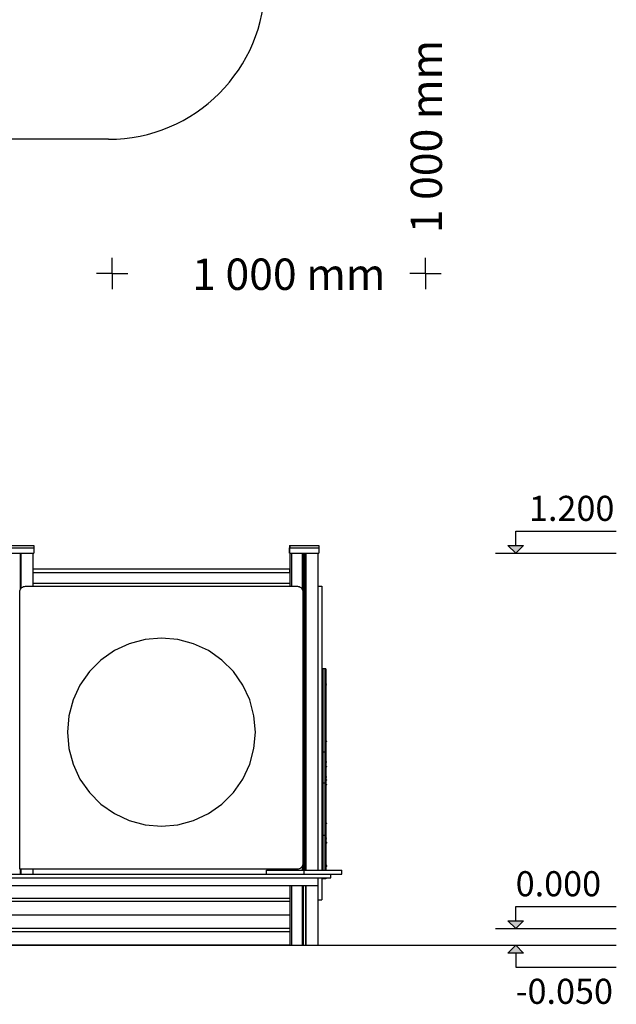
# Model space of a CAD drawing. Extents: x -120 to 155, y -133 to 182.
# Drawn here: x 81 to 155, y -133 to -9 of the extents above; entities that cross this region are included whole.
import ezdxf

# ---------------------------------------------------------------- set-up
doc = ezdxf.new("R2010")
doc.units = 0
doc.header["$MEASUREMENT"] = 0
for name, color, linetype, lineweight in [('0_Pen_No__121', 1, 'Continuous', 30), ('0_Pen_No__122', 2, 'Continuous', 30), ('0_Pen_No__123', 3, 'Continuous', 30), ('A-ANNO-TEXT_Pen_No__1', 7, 'Continuous', 30), ('A-NPLT_Pen_No__1', 7, 'Continuous', 30), ('Exterior walls_Pen_No__1', 7, 'Continuous', 30)]:
    doc.layers.add(name, color=color, linetype=linetype, lineweight=lineweight)
for name, color, linetype, lineweight, true_color in [('0_Pen_No__2', 7, 'Continuous', 30, 0x747474), ('0_Pen_No__4', 7, 'Continuous', 30, 0x783c00), ('0_Pen_No__66', 7, 'Continuous', 30, 0xd2d269), ('A-ANNO-TEXT_Pen_No__2', 7, 'Continuous', 30, 0x747474), ('A-FLOR_Pen_No__2', 7, 'Continuous', 30, 0x747474), ('A-NPLT_Pen_No__2', 7, 'Continuous', 30, 0x747474)]:
    doc.layers.add(name, color=color, linetype=linetype, lineweight=lineweight, true_color=true_color)
doc.layers.add('A-NPLT', color=7, linetype='Continuous')
doc.styles.add('GENERATED_STYLE_1', font='tahoma.ttf')

# ---------------------------------------------------------------- blocks, each defined once
blk = doc.blocks.new('Line_16', base_point=(142.85, -123.45))
at = {"layer": 'A-NPLT_Pen_No__1', "linetype": 'Continuous'}
blk.add_hatch(color=256, dxfattribs=at).paths.add_polyline_path([(142.85, -123.45), (141.86, -122.46), (143.83, -122.46)], flags=0)
for p, q in [((142.85, -122.46), (142.85, -120.68)), ((142.85, -123.45), (141.86, -122.46)), ((141.86, -122.46), (143.83, -122.46)), ((142.85, -123.45), (143.83, -122.46))]:
    blk.add_line(p, q, dxfattribs=at)
blk = doc.blocks.new('Line_13', base_point=(142.85, -76.32))
at = {"layer": 'A-NPLT_Pen_No__1', "linetype": 'Continuous'}
blk.add_hatch(color=256, dxfattribs=at).paths.add_polyline_path([(142.85, -76.32), (141.86, -75.34), (143.83, -75.34)], flags=0)
for p, q in [((142.85, -75.34), (142.85, -73.55)), ((142.85, -76.32), (141.86, -75.34)), ((141.86, -75.34), (143.83, -75.34)), ((142.85, -76.32), (143.83, -75.34))]:
    blk.add_line(p, q, dxfattribs=at)
blk = doc.blocks.new('Line_10', base_point=(142.85, -125.53))
at = {"layer": 'A-NPLT_Pen_No__1', "linetype": 'Continuous'}
blk.add_hatch(color=256, dxfattribs=at).paths.add_polyline_path([(142.85, -125.53), (143.83, -126.52), (141.86, -126.52)], flags=0)
for p, q in [((142.85, -125.53), (141.86, -126.52)), ((142.85, -125.53), (143.83, -126.52)), ((143.83, -126.52), (141.86, -126.52)), ((142.85, -126.52), (142.85, -128.3))]:
    blk.add_line(p, q, dxfattribs=at)

msp = doc.modelspace()

# ---------------------------------------------------------------- linework, layer by layer
at = {"layer": '0_Pen_No__121', "linetype": 'Continuous'}
for p, q in [((118.626, -90.82), (118.508, -90.82)), ((118.862, -90.82), (118.862, -90.936)), ((118.98, -90.82), (118.862, -90.82)), ((118.862, -90.936), (118.862, -91.7)), ((118.98, -90.82), (118.98, -90.936)), ((118.98, -90.936), (118.98, -91.7)), ((118.862, -91.7), (118.862, -93.096)), ((118.98, -91.7), (118.98, -93.096)), ((118.862, -93.096), (118.862, -95.095)), ((118.98, -93.096), (118.98, -95.095)), ((118.862, -95.095), (118.862, -95.106)), ((118.862, -95.106), (118.862, -95.843)), ((118.98, -95.095), (118.98, -95.106)), ((118.98, -95.106), (118.98, -95.843)), ((118.862, -95.843), (118.862, -96.707)), ((118.98, -95.843), (118.98, -96.707)), ((118.862, -96.707), (118.862, -97.676)), ((118.98, -96.707), (118.98, -97.676)), ((118.862, -97.676), (118.862, -98.729)), ((118.862, -98.729), (118.862, -99.84)), ((118.98, -97.676), (118.98, -98.729)), ((118.98, -98.729), (118.98, -99.84)), ((118.862, -99.84), (118.862, -100.982)), ((118.98, -99.84), (118.98, -100.982)), ((118.862, -100.982), (118.862, -101.02)), ((118.862, -101.02), (118.862, -101.057)), ((118.862, -101.057), (118.862, -101.092)), ((118.862, -101.092), (118.862, -101.124)), ((118.862, -101.124), (118.862, -101.153)), ((118.862, -101.153), (118.862, -101.178)), ((118.862, -101.178), (118.862, -101.198)), ((118.862, -101.198), (118.862, -101.213)), ((118.862, -101.213), (118.862, -101.292)), ((118.98, -100.982), (118.98, -101.02)), ((118.98, -101.02), (118.98, -101.057)), ((118.98, -101.057), (118.98, -101.092)), ((118.98, -101.092), (118.98, -101.124)), ((118.98, -101.124), (118.98, -101.153)), ((118.98, -101.153), (118.98, -101.178)), ((118.98, -101.178), (118.98, -101.198)), ((118.98, -101.198), (118.98, -101.213)), ((118.98, -101.213), (118.98, -101.292)), ((118.862, -105.199), (118.862, -105.222)), ((118.862, -105.222), (118.862, -105.256)), ((118.862, -105.256), (118.862, -105.293)), ((118.862, -105.293), (118.862, -105.33)), ((118.862, -105.33), (118.862, -105.366)), ((118.862, -105.366), (118.862, -105.4)), ((118.862, -105.4), (118.862, -105.434)), ((118.862, -105.434), (118.862, -105.464)), ((118.862, -105.464), (118.862, -105.747)), ((118.862, -105.747), (118.862, -106.051)), ((118.862, -106.051), (118.862, -106.369)), ((118.98, -105.199), (118.98, -105.222)), ((118.98, -105.222), (118.98, -105.256)), ((118.98, -105.256), (118.98, -105.293)), ((118.98, -105.293), (118.98, -105.33)), ((118.98, -105.33), (118.98, -105.366)), ((118.98, -105.366), (118.98, -105.4)), ((118.98, -105.4), (118.98, -105.434)), ((118.98, -105.434), (118.98, -105.464)), ((118.98, -105.464), (118.98, -105.747)), ((118.98, -105.747), (118.98, -106.051)), ((118.98, -106.051), (118.98, -106.369)), ((118.862, -106.369), (118.862, -106.696)), ((118.862, -106.696), (118.862, -107.377)), ((118.862, -107.377), (118.862, -108.039)), ((118.98, -106.369), (118.98, -106.696)), ((118.98, -106.696), (118.98, -107.377)), ((118.98, -107.377), (118.98, -108.039)), ((118.862, -108.039), (118.862, -108.668)), ((118.862, -108.668), (118.862, -109.253)), ((118.98, -108.039), (118.98, -108.668)), ((118.98, -108.668), (118.98, -109.253)), ((118.862, -109.253), (118.862, -109.78)), ((118.862, -109.78), (118.862, -109.796)), ((118.862, -109.796), (118.862, -109.9)), ((118.862, -109.9), (118.862, -110.018)), ((118.98, -109.253), (118.98, -109.78)), ((118.98, -109.78), (118.98, -109.796)), ((118.98, -109.796), (118.98, -109.9)), ((118.98, -109.9), (118.98, -110.018)), ((118.862, -110.018), (118.862, -110.148)), ((118.862, -110.148), (118.862, -110.287)), ((118.862, -110.287), (118.862, -110.909)), ((118.862, -110.909), (118.862, -111.494)), ((118.98, -110.018), (118.98, -110.148)), ((118.98, -110.148), (118.98, -110.287)), ((118.98, -110.287), (118.98, -110.909)), ((118.98, -110.909), (118.98, -111.494)), ((118.862, -111.494), (118.862, -111.777)), ((118.98, -111.494), (118.98, -111.777))]:
    msp.add_line(p, q, dxfattribs=at)
at = {"layer": '0_Pen_No__122', "linetype": 'Continuous'}
for p, q in [((80.532, -81.18), (80.542, -81.057)), ((80.532, -116.005), (80.532, -81.18)), ((80.542, -81.057), (80.574, -80.937)), ((80.574, -80.937), (80.627, -80.825)), ((80.627, -80.825), (80.697, -80.724)), ((80.697, -80.724), (80.785, -80.637)), ((80.785, -80.637), (80.886, -80.566)), ((80.886, -80.566), (80.998, -80.514)), ((80.998, -80.514), (81.117, -80.482)), ((81.117, -80.482), (81.24, -80.471)), ((81.24, -80.471), (115.414, -80.471)), ((115.414, -80.471), (115.537, -80.482)), ((115.537, -80.482), (115.656, -80.514)), ((115.656, -80.514), (115.768, -80.566)), ((115.768, -80.566), (115.869, -80.637)), ((115.869, -80.637), (115.957, -80.724)), ((115.957, -80.724), (116.027, -80.825)), ((116.027, -80.825), (116.08, -80.937)), ((116.08, -80.937), (116.112, -81.057)), ((116.112, -81.057), (116.122, -81.18)), ((116.122, -81.18), (116.122, -115.296)), ((94.287, -87.679), (92.421, -88.549)), ((96.276, -87.146), (94.287, -87.679)), ((98.327, -86.967), (96.276, -87.146)), ((100.378, -87.146), (98.327, -86.967)), ((102.367, -87.679), (100.378, -87.146)), ((104.233, -88.549), (102.367, -87.679)), ((92.421, -88.549), (90.735, -89.73)), ((105.919, -89.73), (104.233, -88.549)), ((90.735, -89.73), (89.279, -91.186)), ((107.375, -91.186), (105.919, -89.73)), ((89.279, -91.186), (88.098, -92.872)), ((108.556, -92.872), (107.375, -91.186)), ((88.098, -92.872), (87.228, -94.738)), ((109.426, -94.738), (108.556, -92.872)), ((87.228, -94.738), (86.695, -96.727)), ((109.959, -96.727), (109.426, -94.738)), ((86.695, -96.727), (86.516, -98.778)), ((110.138, -98.778), (109.959, -96.727)), ((86.516, -98.778), (86.695, -100.829)), ((109.959, -100.829), (110.138, -98.778)), ((86.695, -100.829), (87.228, -102.818)), ((109.426, -102.818), (109.959, -100.829)), ((118.626, -101.292), (118.508, -101.292)), ((118.862, -101.292), (118.862, -101.295)), ((118.98, -101.292), (118.862, -101.292)), ((118.862, -101.295), (118.862, -101.306)), ((118.862, -101.306), (118.862, -101.323)), ((118.862, -101.323), (118.862, -101.347)), ((118.862, -101.347), (118.862, -101.376)), ((118.98, -101.292), (118.98, -101.295)), ((118.98, -101.295), (118.98, -101.306)), ((118.98, -101.306), (118.98, -101.323)), ((118.98, -101.323), (118.98, -101.347)), ((118.98, -101.347), (118.98, -101.376)), ((118.862, -101.376), (118.862, -101.41)), ((118.862, -101.41), (118.862, -101.447)), ((118.862, -101.447), (118.862, -101.487)), ((118.862, -101.487), (118.862, -101.528)), ((118.862, -101.528), (118.862, -101.541)), ((118.862, -101.541), (118.862, -102.348)), ((118.862, -102.348), (118.862, -102.739)), ((118.98, -101.376), (118.98, -101.41)), ((118.98, -101.41), (118.98, -101.447)), ((118.98, -101.447), (118.98, -101.487)), ((118.98, -101.487), (118.98, -101.528)), ((118.98, -101.528), (118.98, -101.541)), ((118.98, -101.541), (118.98, -102.348)), ((118.98, -102.348), (118.98, -102.739)), ((87.228, -102.818), (88.098, -104.684)), ((108.556, -104.684), (109.426, -102.818)), ((118.862, -102.739), (118.862, -103.111)), ((118.862, -103.111), (118.862, -103.456)), ((118.862, -103.456), (118.862, -103.764)), ((118.862, -103.764), (118.862, -104.028)), ((118.98, -102.739), (118.98, -103.111)), ((118.98, -103.111), (118.98, -103.456)), ((118.98, -103.456), (118.98, -103.764)), ((118.98, -103.764), (118.98, -104.028)), ((88.098, -104.684), (89.279, -106.37)), ((107.375, -106.37), (108.556, -104.684)), ((118.862, -104.028), (118.862, -104.242)), ((118.862, -104.242), (118.862, -104.401)), ((118.862, -104.401), (118.862, -104.5)), ((118.862, -104.5), (118.862, -104.591)), ((118.862, -104.591), (118.862, -104.729)), ((118.862, -104.729), (118.862, -104.91)), ((118.862, -104.91), (118.862, -105.133)), ((118.98, -104.028), (118.98, -104.242)), ((118.98, -104.242), (118.98, -104.401)), ((118.98, -104.401), (118.98, -104.5)), ((118.98, -104.5), (118.98, -104.591)), ((118.98, -104.591), (118.98, -104.729)), ((118.98, -104.729), (118.98, -104.91)), ((118.98, -104.91), (118.98, -105.133)), ((118.626, -105.199), (118.508, -105.199)), ((118.862, -105.133), (118.862, -105.158)), ((118.862, -105.158), (118.862, -105.178)), ((118.862, -105.178), (118.862, -105.192)), ((118.862, -105.192), (118.862, -105.199)), ((118.98, -105.199), (118.862, -105.199)), ((118.98, -105.133), (118.98, -105.158)), ((118.98, -105.158), (118.98, -105.178)), ((118.98, -105.178), (118.98, -105.192)), ((118.98, -105.192), (118.98, -105.199)), ((89.279, -106.37), (90.735, -107.826)), ((105.919, -107.826), (107.375, -106.37)), ((90.735, -107.826), (92.421, -109.007)), ((104.233, -109.007), (105.919, -107.826)), ((92.421, -109.007), (94.287, -109.877)), ((94.287, -109.877), (96.276, -110.41)), ((100.378, -110.41), (102.367, -109.877)), ((102.367, -109.877), (104.233, -109.007)), ((96.276, -110.41), (98.327, -110.589)), ((98.327, -110.589), (100.378, -110.41)), ((118.626, -111.777), (118.508, -111.777)), ((118.862, -111.777), (118.862, -111.797)), ((118.98, -111.777), (118.862, -111.777)), ((118.862, -111.797), (118.862, -111.84)), ((118.862, -111.84), (118.862, -111.906)), ((118.862, -111.906), (118.862, -111.992)), ((118.862, -111.992), (118.862, -114.48)), ((118.98, -111.777), (118.98, -111.797)), ((118.98, -111.797), (118.98, -111.84)), ((118.98, -111.84), (118.98, -111.906)), ((118.98, -111.906), (118.98, -111.992)), ((118.98, -111.992), (118.98, -114.48)), ((118.862, -114.48), (118.862, -115.438)), ((118.98, -114.48), (118.98, -115.438)), ((115.414, -116.005), (80.532, -116.005)), ((115.537, -115.994), (115.414, -116.005)), ((115.656, -115.962), (115.537, -115.994)), ((115.768, -115.91), (115.656, -115.962)), ((115.869, -115.839), (115.768, -115.91)), ((115.957, -115.751), (115.869, -115.839)), ((116.027, -115.65), (115.957, -115.751)), ((116.08, -115.538), (116.027, -115.65)), ((116.112, -115.419), (116.08, -115.538)), ((116.122, -115.296), (116.112, -115.419)), ((118.862, -115.438), (118.862, -116.107)), ((118.862, -116.107), (118.862, -116.123)), ((118.98, -115.438), (118.98, -116.107)), ((118.98, -116.107), (118.98, -116.123)), ((118.626, -117.207), (118.508, -117.207)), ((118.862, -117.067), (118.862, -117.075)), ((118.862, -117.075), (118.862, -117.121)), ((118.862, -117.121), (118.862, -117.158)), ((118.862, -117.158), (118.862, -117.185)), ((118.862, -117.185), (118.862, -117.202)), ((118.862, -117.202), (118.862, -117.207)), ((118.98, -117.207), (118.862, -117.207)), ((118.98, -117.067), (118.98, -117.075)), ((118.98, -117.075), (118.98, -117.121)), ((118.98, -117.121), (118.98, -117.158)), ((118.98, -117.158), (118.98, -117.185)), ((118.98, -117.185), (118.98, -117.202)), ((118.98, -117.202), (118.98, -117.207))]:
    msp.add_line(p, q, dxfattribs=at)
at = {"layer": '0_Pen_No__123', "linetype": 'Continuous'}
for p, q in [((118.035, -80.471), (118.508, -80.471)), ((118.508, -80.471), (118.508, -80.487)), ((118.508, -80.487), (118.508, -80.534)), ((118.508, -80.534), (118.508, -80.611)), ((118.508, -80.611), (118.508, -80.715)), ((118.508, -80.715), (118.508, -80.843)), ((118.508, -80.843), (118.508, -80.992)), ((118.508, -80.992), (118.508, -81.157)), ((118.508, -81.157), (118.508, -81.332)), ((118.508, -81.332), (118.508, -81.513)), ((118.508, -81.513), (118.508, -116.123)), ((118.508, -117.067), (118.508, -118.799)), ((118.035, -119.841), (118.508, -119.841)), ((118.508, -118.799), (118.508, -118.98)), ((118.508, -118.98), (118.508, -119.155)), ((118.508, -119.155), (118.508, -119.32)), ((118.508, -119.32), (118.508, -119.469)), ((118.508, -119.469), (118.508, -119.597)), ((118.508, -119.597), (118.508, -119.701)), ((118.508, -119.701), (118.508, -119.778)), ((118.508, -119.778), (118.508, -119.825)), ((118.508, -119.825), (118.508, -119.841))]:
    msp.add_line(p, q, dxfattribs=at)
at = {"layer": '0_Pen_No__2', "linetype": 'Continuous'}
for p, q in [((78.626, -75.348), (82.248, -75.348)), ((82.248, -75.348), (82.287, -75.348)), ((82.287, -75.348), (82.287, -75.381)), ((82.287, -75.348), (82.287, -75.381)), ((82.287, -75.381), (82.287, -75.593)), ((82.287, -75.381), (82.287, -75.593)), ((114.413, -75.348), (114.413, -75.381)), ((114.413, -75.348), (114.452, -75.348)), ((114.413, -75.381), (114.413, -75.593)), ((114.452, -75.348), (118.074, -75.348)), ((114.452, -75.351), (114.452, -75.381)), ((118.074, -75.348), (118.114, -75.348)), ((118.114, -75.348), (118.114, -75.381)), ((118.114, -75.348), (118.114, -75.381)), ((118.114, -75.381), (118.114, -75.593)), ((118.114, -75.381), (118.114, -75.593)), ((78.586, -75.656), (82.248, -75.656)), ((78.586, -76.319), (82.287, -76.319)), ((82.023, -76.319), (82.248, -76.319)), ((82.248, -75.656), (82.287, -75.656)), ((82.287, -75.593), (82.287, -75.656)), ((82.287, -75.593), (82.287, -75.656)), ((82.287, -75.72), (82.287, -75.656)), ((82.287, -75.656), (82.287, -76.319)), ((114.413, -75.593), (114.413, -75.656)), ((114.413, -76.231), (114.413, -75.656)), ((114.413, -75.656), (114.413, -76.319)), ((114.413, -75.656), (118.074, -75.656)), ((114.413, -76.319), (114.413, -76.231)), ((114.413, -76.319), (118.114, -76.319)), ((114.452, -75.404), (114.452, -75.593)), ((114.452, -76.319), (114.677, -76.319)), ((117.85, -76.319), (118.074, -76.319)), ((118.074, -75.656), (118.114, -75.656)), ((118.114, -75.593), (118.114, -75.656)), ((118.114, -75.593), (118.114, -75.656)), ((118.114, -75.656), (118.114, -76.319)), ((118.626, -90.82), (118.626, -90.936)), ((118.862, -90.82), (118.626, -90.82)), ((118.626, -90.936), (118.626, -91.7)), ((118.626, -91.7), (118.626, -93.096)), ((118.626, -93.096), (118.626, -95.095)), ((118.626, -95.095), (118.626, -95.106)), ((118.626, -95.106), (118.626, -95.843)), ((118.626, -95.843), (118.626, -96.707)), ((118.626, -96.707), (118.626, -97.676)), ((118.626, -97.676), (118.626, -98.729)), ((118.626, -98.729), (118.626, -99.84)), ((118.626, -99.84), (118.626, -100.982)), ((118.626, -100.982), (118.626, -101.02)), ((118.626, -101.02), (118.626, -101.057)), ((118.626, -101.057), (118.626, -101.092)), ((118.626, -101.092), (118.626, -101.124)), ((118.626, -101.124), (118.626, -101.153)), ((118.626, -101.153), (118.626, -101.178)), ((118.626, -101.178), (118.626, -101.198)), ((118.626, -101.198), (118.626, -101.213)), ((118.626, -101.213), (118.626, -101.292)), ((118.626, -101.292), (118.626, -101.295)), ((118.862, -101.292), (118.626, -101.292)), ((118.626, -101.295), (118.626, -101.306)), ((118.626, -101.306), (118.626, -101.323)), ((118.626, -101.323), (118.626, -101.347)), ((118.626, -101.347), (118.626, -101.376)), ((118.626, -101.376), (118.626, -101.41)), ((118.626, -101.41), (118.626, -101.447)), ((118.626, -101.447), (118.626, -101.487)), ((118.626, -101.487), (118.626, -101.528)), ((118.626, -101.528), (118.626, -101.541)), ((118.626, -101.541), (118.626, -102.348)), ((118.626, -102.348), (118.626, -102.739)), ((118.626, -102.739), (118.626, -103.111)), ((118.626, -103.111), (118.626, -103.456)), ((118.626, -103.456), (118.626, -103.764)), ((118.626, -103.764), (118.626, -104.028)), ((118.626, -104.028), (118.626, -104.242)), ((118.626, -104.242), (118.626, -104.401)), ((118.626, -104.401), (118.626, -104.5)), ((118.626, -104.5), (118.626, -104.591)), ((118.626, -104.591), (118.626, -104.729)), ((118.626, -104.729), (118.626, -104.91)), ((118.626, -104.91), (118.626, -105.133)), ((118.626, -105.133), (118.626, -105.158)), ((118.626, -105.158), (118.626, -105.178)), ((118.626, -105.178), (118.626, -105.192)), ((118.626, -105.192), (118.626, -105.199)), ((118.862, -105.199), (118.626, -105.199)), ((118.626, -105.199), (118.626, -105.222)), ((118.626, -105.222), (118.626, -105.256)), ((118.626, -105.256), (118.626, -105.293)), ((118.626, -105.293), (118.626, -105.33)), ((118.626, -105.33), (118.626, -105.366)), ((118.626, -105.366), (118.626, -105.4)), ((118.626, -105.4), (118.626, -105.434)), ((118.626, -105.434), (118.626, -105.464)), ((118.626, -105.464), (118.626, -105.747)), ((118.626, -105.747), (118.626, -106.051)), ((118.626, -106.051), (118.626, -106.369)), ((118.626, -106.369), (118.626, -106.696)), ((118.626, -106.696), (118.626, -107.377)), ((118.626, -107.377), (118.626, -108.039)), ((118.626, -108.039), (118.626, -108.668)), ((118.626, -108.668), (118.626, -109.253)), ((118.626, -109.253), (118.626, -109.78)), ((118.626, -109.78), (118.626, -109.796)), ((118.626, -109.796), (118.626, -109.9)), ((118.626, -109.9), (118.626, -110.018)), ((118.626, -110.018), (118.626, -110.148)), ((118.626, -110.148), (118.626, -110.287)), ((118.626, -110.287), (118.626, -110.909)), ((118.626, -110.909), (118.626, -111.494)), ((118.626, -111.494), (118.626, -111.777)), ((118.626, -111.777), (118.626, -111.797)), ((118.862, -111.777), (118.626, -111.777)), ((118.626, -111.797), (118.626, -111.84)), ((118.626, -111.84), (118.626, -111.906)), ((118.626, -111.906), (118.626, -111.992)), ((118.626, -111.992), (118.626, -114.48)), ((118.626, -114.48), (118.626, -115.438)), ((118.626, -115.438), (118.626, -116.107)), ((118.626, -116.107), (118.626, -116.123)), ((118.626, -117.067), (118.626, -117.075)), ((118.626, -117.075), (118.626, -117.121)), ((118.626, -117.121), (118.626, -117.158)), ((118.626, -117.158), (118.626, -117.185)), ((118.626, -117.185), (118.626, -117.202)), ((118.626, -117.202), (118.626, -117.207)), ((118.862, -117.207), (118.626, -117.207))]:
    msp.add_line(p, q, dxfattribs=at)
at = {"layer": '0_Pen_No__4', "linetype": 'Continuous'}
for p, q in [((118.98, -92.727), (118.994, -92.728)), ((118.994, -92.883), (118.98, -92.884)), ((118.994, -92.728), (119.007, -92.732)), ((119.007, -92.88), (118.994, -92.883)), ((119.007, -92.732), (119.019, -92.737)), ((119.019, -92.874), (119.007, -92.88)), ((119.019, -92.737), (119.031, -92.745)), ((119.031, -92.866), (119.019, -92.874)), ((119.031, -92.745), (119.04, -92.755)), ((119.04, -92.856), (119.031, -92.866)), ((119.04, -92.755), (119.048, -92.766)), ((119.048, -92.845), (119.04, -92.856)), ((119.048, -92.766), (119.054, -92.779)), ((119.054, -92.833), (119.048, -92.845)), ((119.054, -92.779), (119.058, -92.792)), ((119.058, -92.819), (119.054, -92.833)), ((119.058, -92.792), (119.059, -92.806)), ((119.059, -92.806), (119.058, -92.819)), ((118.98, -99.855), (118.994, -99.856)), ((118.994, -100.011), (118.98, -100.012)), ((118.994, -99.856), (119.007, -99.859)), ((119.007, -100.007), (118.994, -100.011)), ((119.007, -99.859), (119.019, -99.865)), ((119.019, -100.001), (119.007, -100.007)), ((119.019, -99.865), (119.031, -99.873)), ((119.031, -99.994), (119.019, -100.001)), ((119.031, -99.873), (119.04, -99.883)), ((119.04, -99.984), (119.031, -99.994)), ((119.04, -99.883), (119.048, -99.894)), ((119.048, -99.973), (119.04, -99.984)), ((119.048, -99.894), (119.054, -99.906)), ((119.054, -99.96), (119.048, -99.973)), ((119.054, -99.906), (119.058, -99.92)), ((119.058, -99.947), (119.054, -99.96)), ((119.058, -99.92), (119.059, -99.933)), ((119.059, -99.933), (119.058, -99.947)), ((118.98, -102.474), (118.994, -102.475)), ((118.994, -102.475), (119.007, -102.479)), ((119.007, -102.479), (119.019, -102.485)), ((119.019, -102.485), (119.031, -102.492)), ((119.031, -102.492), (119.04, -102.502)), ((119.04, -102.502), (119.048, -102.513)), ((119.048, -102.592), (119.04, -102.603)), ((119.048, -102.595), (119.04, -102.606)), ((119.048, -102.513), (119.054, -102.526)), ((119.054, -102.58), (119.048, -102.592)), ((119.054, -102.582), (119.048, -102.595)), ((119.054, -102.526), (119.058, -102.539)), ((119.058, -102.566), (119.054, -102.58)), ((119.058, -102.569), (119.054, -102.582)), ((119.058, -102.539), (119.059, -102.553)), ((119.059, -102.553), (119.058, -102.566)), ((119.058, -102.566), (119.058, -102.569)), ((119.059, -102.554), (119.059, -102.555)), ((118.994, -102.63), (118.98, -102.632)), ((118.994, -102.633), (118.98, -102.634)), ((118.98, -103.041), (118.994, -103.042)), ((118.994, -103.197), (118.98, -103.198)), ((119.007, -102.627), (118.994, -102.63)), ((119.007, -102.629), (118.994, -102.633)), ((118.994, -103.042), (119.007, -103.045)), ((119.007, -103.193), (118.994, -103.197)), ((119.019, -102.621), (119.007, -102.627)), ((119.019, -102.624), (119.007, -102.629)), ((119.007, -103.045), (119.019, -103.051)), ((119.019, -103.187), (119.007, -103.193)), ((119.031, -102.613), (119.019, -102.621)), ((119.031, -102.616), (119.019, -102.624)), ((119.019, -103.051), (119.031, -103.059)), ((119.031, -103.18), (119.019, -103.187)), ((119.04, -102.603), (119.031, -102.613)), ((119.04, -102.606), (119.031, -102.616)), ((119.031, -103.059), (119.04, -103.069)), ((119.04, -103.17), (119.031, -103.18)), ((119.04, -103.069), (119.048, -103.08)), ((119.048, -103.159), (119.04, -103.17)), ((119.048, -103.08), (119.054, -103.092)), ((119.054, -103.146), (119.048, -103.159)), ((119.054, -103.092), (119.058, -103.106)), ((119.058, -103.133), (119.054, -103.146)), ((119.058, -103.106), (119.059, -103.119)), ((119.059, -103.119), (119.058, -103.133)), ((118.98, -104.363), (118.994, -104.364)), ((118.994, -104.519), (118.98, -104.521)), ((118.98, -104.712), (118.994, -104.713)), ((118.994, -104.868), (118.98, -104.869)), ((118.994, -104.364), (119.007, -104.368)), ((119.007, -104.516), (118.994, -104.519)), ((118.994, -104.713), (119.007, -104.717)), ((119.007, -104.865), (118.994, -104.868)), ((119.007, -104.368), (119.019, -104.374)), ((119.019, -104.51), (119.007, -104.516)), ((119.007, -104.717), (119.019, -104.722)), ((119.019, -104.859), (119.007, -104.865)), ((119.019, -104.374), (119.031, -104.381)), ((119.031, -104.502), (119.019, -104.51)), ((119.019, -104.722), (119.031, -104.73)), ((119.031, -104.851), (119.019, -104.859)), ((119.031, -104.381), (119.04, -104.391)), ((119.04, -104.492), (119.031, -104.502)), ((119.031, -104.73), (119.04, -104.74)), ((119.04, -104.841), (119.031, -104.851)), ((119.04, -104.391), (119.048, -104.402)), ((119.048, -104.481), (119.04, -104.492)), ((119.04, -104.74), (119.048, -104.751)), ((119.048, -104.83), (119.04, -104.841)), ((119.048, -104.402), (119.054, -104.415)), ((119.054, -104.469), (119.048, -104.481)), ((119.048, -104.751), (119.054, -104.764)), ((119.054, -104.817), (119.048, -104.83)), ((119.054, -104.415), (119.058, -104.428)), ((119.058, -104.455), (119.054, -104.469)), ((119.054, -104.764), (119.058, -104.777)), ((119.058, -104.804), (119.054, -104.817)), ((119.058, -104.428), (119.059, -104.442)), ((119.059, -104.442), (119.058, -104.455)), ((119.058, -104.777), (119.059, -104.791)), ((119.059, -104.791), (119.058, -104.804)), ((118.98, -105.296), (118.994, -105.297)), ((118.994, -105.452), (118.98, -105.453)), ((118.994, -105.297), (119.007, -105.301)), ((119.007, -105.448), (118.994, -105.452)), ((119.007, -105.301), (119.019, -105.306)), ((119.019, -105.443), (119.007, -105.448)), ((119.019, -105.306), (119.031, -105.314)), ((119.031, -105.435), (119.019, -105.443)), ((119.031, -105.314), (119.04, -105.324)), ((119.04, -105.425), (119.031, -105.435)), ((119.04, -105.324), (119.048, -105.335)), ((119.048, -105.414), (119.04, -105.425)), ((119.048, -105.335), (119.054, -105.348)), ((119.054, -105.401), (119.048, -105.414)), ((119.054, -105.348), (119.058, -105.361)), ((119.058, -105.388), (119.054, -105.401)), ((119.058, -105.361), (119.059, -105.375)), ((119.059, -105.375), (119.058, -105.388)), ((118.98, -110.155), (118.994, -110.156)), ((118.994, -110.311), (118.98, -110.312)), ((118.994, -110.156), (119.007, -110.16)), ((119.007, -110.308), (118.994, -110.311)), ((119.007, -110.16), (119.019, -110.166)), ((119.019, -110.302), (119.007, -110.308)), ((119.019, -110.166), (119.031, -110.173)), ((119.031, -110.294), (119.019, -110.302)), ((119.031, -110.173), (119.04, -110.183)), ((119.04, -110.284), (119.031, -110.294)), ((119.04, -110.183), (119.048, -110.194)), ((119.048, -110.273), (119.04, -110.284)), ((119.048, -110.194), (119.054, -110.207)), ((119.054, -110.261), (119.048, -110.273)), ((119.054, -110.207), (119.058, -110.22)), ((119.058, -110.247), (119.054, -110.261)), ((119.058, -110.22), (119.059, -110.234)), ((119.059, -110.234), (119.058, -110.247)), ((118.98, -112.062), (118.994, -112.063)), ((118.994, -112.218), (118.98, -112.219)), ((118.994, -112.063), (119.007, -112.067)), ((119.007, -112.215), (118.994, -112.218)), ((119.007, -112.067), (119.019, -112.072)), ((119.019, -112.209), (119.007, -112.215)), ((119.019, -112.072), (119.031, -112.08)), ((119.031, -112.201), (119.019, -112.209)), ((119.031, -112.08), (119.04, -112.09)), ((119.04, -112.191), (119.031, -112.201)), ((119.04, -112.09), (119.048, -112.101)), ((119.048, -112.18), (119.04, -112.191)), ((119.048, -112.101), (119.054, -112.114)), ((119.054, -112.168), (119.048, -112.18)), ((119.054, -112.114), (119.058, -112.127)), ((119.058, -112.154), (119.054, -112.168)), ((119.058, -112.127), (119.059, -112.141)), ((119.059, -112.141), (119.058, -112.154)), ((118.98, -112.553), (118.994, -112.554)), ((118.98, -112.634), (118.994, -112.635)), ((118.994, -112.79), (118.98, -112.792)), ((118.994, -112.554), (119.007, -112.558)), ((118.994, -112.635), (119.007, -112.639)), ((119.007, -112.787), (118.994, -112.79)), ((119.007, -112.558), (119.019, -112.563)), ((119.007, -112.639), (119.019, -112.645)), ((119.019, -112.781), (119.007, -112.787)), ((119.019, -112.563), (119.031, -112.571)), ((119.019, -112.645), (119.031, -112.652)), ((119.031, -112.773), (119.019, -112.781)), ((119.031, -112.571), (119.04, -112.581)), ((119.031, -112.652), (119.04, -112.662)), ((119.04, -112.763), (119.031, -112.773)), ((119.04, -112.581), (119.048, -112.592)), ((119.04, -112.662), (119.048, -112.673)), ((119.048, -112.752), (119.04, -112.763)), ((119.048, -112.671), (119.047, -112.672)), ((119.048, -112.592), (119.054, -112.605)), ((119.054, -112.658), (119.048, -112.671)), ((119.048, -112.673), (119.054, -112.686)), ((119.054, -112.74), (119.048, -112.752)), ((119.054, -112.605), (119.058, -112.618)), ((119.058, -112.645), (119.054, -112.658)), ((119.054, -112.686), (119.058, -112.699)), ((119.058, -112.726), (119.054, -112.74)), ((119.058, -112.618), (119.059, -112.632)), ((119.059, -112.632), (119.058, -112.645)), ((119.058, -112.699), (119.059, -112.713)), ((119.059, -112.713), (119.058, -112.726)), ((118.98, -115.417), (118.994, -115.418)), ((118.98, -115.563), (118.994, -115.564)), ((118.994, -115.719), (118.98, -115.72)), ((118.994, -115.418), (119.007, -115.422)), ((118.994, -115.564), (119.007, -115.567)), ((119.007, -115.715), (118.994, -115.719)), ((119.007, -115.422), (119.019, -115.428)), ((119.007, -115.567), (119.019, -115.573)), ((119.019, -115.71), (119.007, -115.715)), ((119.019, -115.564), (119.009, -115.569)), ((119.019, -115.428), (119.031, -115.435)), ((119.031, -115.556), (119.019, -115.564)), ((119.019, -115.573), (119.031, -115.581)), ((119.031, -115.702), (119.019, -115.71)), ((119.031, -115.435), (119.04, -115.445)), ((119.04, -115.546), (119.031, -115.556)), ((119.031, -115.581), (119.04, -115.591)), ((119.04, -115.692), (119.031, -115.702)), ((119.04, -115.445), (119.048, -115.456)), ((119.048, -115.535), (119.04, -115.546)), ((119.04, -115.591), (119.048, -115.602)), ((119.048, -115.681), (119.04, -115.692)), ((119.048, -115.456), (119.054, -115.469)), ((119.054, -115.523), (119.048, -115.535)), ((119.048, -115.602), (119.054, -115.614)), ((119.054, -115.668), (119.048, -115.681)), ((119.054, -115.469), (119.058, -115.482)), ((119.058, -115.509), (119.054, -115.523)), ((119.054, -115.614), (119.058, -115.628)), ((119.058, -115.655), (119.054, -115.668)), ((119.058, -115.482), (119.059, -115.496)), ((119.059, -115.496), (119.058, -115.509)), ((119.058, -115.628), (119.059, -115.641)), ((119.059, -115.641), (119.058, -115.655))]:
    msp.add_line(p, q, dxfattribs=at)
at = {"layer": '0_Pen_No__66', "linetype": 'Continuous'}
for p, q in [((82.228, -78.428), (82.208, -78.428)), ((82.208, -78.431), (82.208, -78.43)), ((82.208, -78.442), (82.208, -78.431)), ((82.208, -78.459), (82.208, -78.442)), ((82.208, -78.483), (82.208, -78.459)), ((82.208, -78.512), (82.208, -78.483)), ((82.208, -78.546), (82.208, -78.512)), ((82.208, -78.583), (82.208, -78.546)), ((82.208, -78.623), (82.208, -78.583)), ((82.208, -78.664), (82.208, -78.623)), ((82.208, -80.042), (82.208, -78.664)), ((114.492, -78.428), (114.452, -78.428)), ((114.492, -78.431), (114.492, -78.428)), ((114.492, -78.442), (114.492, -78.431)), ((114.492, -78.459), (114.492, -78.442)), ((114.492, -78.483), (114.492, -78.459)), ((114.492, -78.512), (114.492, -78.483)), ((114.492, -78.546), (114.492, -78.512)), ((114.492, -78.583), (114.492, -78.546)), ((114.492, -78.623), (114.492, -78.583)), ((114.492, -78.664), (114.492, -78.623)), ((114.492, -80.042), (114.492, -78.664)), ((82.208, -80.056), (82.208, -80.042)), ((82.208, -80.069), (82.208, -80.056)), ((82.208, -80.081), (82.208, -80.069)), ((82.208, -80.093), (82.208, -80.081)), ((82.208, -80.102), (82.208, -80.093)), ((82.208, -80.11), (82.208, -80.102)), ((82.208, -80.116), (82.208, -80.11)), ((82.208, -80.12), (82.208, -80.116)), ((82.208, -80.121), (82.208, -80.12)), ((82.208, -80.123), (82.208, -80.121)), ((114.492, -80.121), (82.208, -80.121)), ((82.208, -80.128), (82.208, -80.123)), ((82.208, -80.137), (82.208, -80.128)), ((82.208, -80.148), (82.208, -80.137)), ((82.208, -80.149), (82.208, -80.148)), ((114.492, -80.056), (114.492, -80.042)), ((114.492, -80.069), (114.492, -80.056)), ((114.492, -80.081), (114.492, -80.069)), ((114.492, -80.093), (114.492, -80.081)), ((114.492, -80.102), (114.492, -80.093)), ((114.492, -80.11), (114.492, -80.102)), ((114.492, -80.116), (114.492, -80.11)), ((114.492, -80.12), (114.492, -80.116)), ((114.492, -80.121), (114.492, -80.12)), ((114.492, -80.123), (114.492, -80.121)), ((114.492, -80.128), (114.492, -80.123)), ((114.492, -80.137), (114.492, -80.128)), ((114.492, -80.148), (114.492, -80.137)), ((114.492, -80.163), (114.492, -80.148)), ((114.492, -119.666), (46.405, -119.666)), ((114.492, -120.06), (46.405, -120.06)), ((114.492, -121.753), (46.405, -121.753)), ((114.492, -123.445), (46.405, -123.445)), ((114.492, -123.839), (46.405, -123.839)), ((114.492, -125.532), (46.405, -125.532))]:
    msp.add_line(p, q, dxfattribs=at)
at = {"layer": 'A-FLOR_Pen_No__2', "linetype": 'Continuous'}
for p, q in [((80.634, -80.815), (80.634, -76.319)), ((80.712, -80.709), (80.712, -76.319)), ((82.208, -78.43), (82.208, -76.319)), ((114.492, -78.43), (114.492, -76.319)), ((114.728, -80.471), (114.728, -76.319)), ((116.067, -80.909), (116.067, -76.319)), ((116.185, -116.123), (116.185, -76.319)), ((116.342, -116.123), (116.342, -76.319)), ((116.46, -116.123), (116.46, -76.319)), ((116.539, -116.123), (116.539, -76.319)), ((118.035, -116.123), (118.035, -76.319)), ((82.208, -78.288), (82.228, -78.288)), ((82.228, -78.288), (114.452, -78.288)), ((82.228, -78.76), (82.228, -78.288)), ((82.228, -78.76), (114.452, -78.76)), ((114.452, -78.288), (114.492, -78.288)), ((114.452, -78.76), (114.452, -78.288)), ((82.208, -80.471), (82.208, -80.149)), ((114.492, -80.471), (114.492, -80.148)), ((80.634, -116.595), (80.634, -116.005)), ((80.712, -116.595), (80.712, -116.005)), ((82.208, -116.595), (82.208, -116.005)), ((111.529, -116.123), (111.673, -116.123)), ((111.529, -116.595), (111.529, -116.123)), ((111.673, -116.123), (111.956, -116.123)), ((111.956, -116.123), (112.371, -116.123)), ((112.371, -116.123), (112.903, -116.123)), ((112.903, -116.123), (113.538, -116.123)), ((113.538, -116.123), (114.255, -116.123)), ((114.255, -116.123), (115.033, -116.123)), ((114.492, -116.123), (114.492, -116.005)), ((114.728, -116.123), (114.728, -116.005)), ((115.033, -116.123), (115.849, -116.123)), ((115.849, -116.123), (116.263, -116.123)), ((116.067, -116.123), (116.067, -115.566)), ((116.263, -116.123), (116.678, -116.123)), ((116.263, -116.595), (116.263, -116.123)), ((116.678, -116.123), (117.493, -116.123)), ((117.493, -116.123), (118.272, -116.123)), ((118.272, -116.123), (118.989, -116.123)), ((118.989, -116.123), (119.624, -116.123)), ((119.624, -116.123), (120.156, -116.123)), ((120.156, -116.123), (120.571, -116.123)), ((120.571, -116.123), (120.854, -116.123)), ((120.854, -116.123), (120.998, -116.123)), ((120.998, -116.595), (120.998, -116.123)), ((47.98, -116.595), (113.538, -116.595)), ((47.98, -117.067), (117.641, -117.067)), ((113.031, -116.595), (113.538, -116.595)), ((113.538, -116.595), (114.255, -116.595)), ((114.255, -116.595), (115.033, -116.595)), ((115.033, -116.595), (115.849, -116.595)), ((115.849, -116.595), (116.263, -116.595)), ((116.263, -116.595), (116.678, -116.595)), ((116.678, -116.595), (117.493, -116.595)), ((117.493, -116.595), (118.272, -116.595)), ((117.641, -117.067), (117.814, -117.067)), ((117.814, -117.067), (118.153, -117.067)), ((118.035, -118.052), (118.035, -117.067)), ((118.153, -117.067), (118.477, -117.067)), ((118.272, -116.595), (118.989, -116.595)), ((118.477, -117.067), (118.775, -117.067)), ((118.775, -117.067), (119.039, -117.067)), ((118.989, -116.595), (119.624, -116.595)), ((119.039, -117.067), (119.26, -117.067)), ((119.26, -117.067), (119.432, -117.067)), ((119.432, -117.067), (119.55, -117.067)), ((119.55, -117.067), (119.61, -117.067)), ((119.61, -117.067), (119.61, -116.595)), ((119.624, -116.595), (120.156, -116.595)), ((120.156, -116.595), (120.571, -116.595)), ((120.571, -116.595), (120.854, -116.595)), ((120.854, -116.595), (120.998, -116.595)), ((46.272, -118.052), (114.515, -118.052)), ((114.515, -118.052), (114.707, -118.052)), ((115.995, -118.052), (116.532, -118.052)), ((117.82, -118.052), (118.035, -118.052))]:
    msp.add_line(p, q, dxfattribs=at)
at = {"layer": 'A-NPLT_Pen_No__1', "linetype": 'Continuous'}
for p, q in [((91.68, -24.356), (45.698, -24.356)), ((142.849, -73.554), (155.479, -73.554)), ((140.31, -76.319), (155.496, -76.319)), ((142.849, -120.68), (155.479, -120.68)), ((140.31, -123.445), (155.496, -123.445)), ((-119.533, -125.532), (146.049, -125.532)), ((140.31, -125.532), (155.496, -125.532)), ((142.849, -128.297), (155.479, -128.297))]:
    msp.add_line(p, q, dxfattribs=at)
msp.add_arc((91.68, -4.671), 19.685, 270, 0, dxfattribs=at)
at = {"layer": 'A-NPLT_Pen_No__2', "linetype": 'Continuous'}
for p, q in [((92.151, -41.197), (92.151, -39.229)), ((131.521, -41.197), (131.521, -39.229)), ((92.151, -41.197), (90.183, -41.197)), ((92.151, -41.197), (94.12, -41.197)), ((92.151, -41.197), (92.151, -43.166)), ((131.521, -41.197), (129.553, -41.197)), ((131.521, -41.197), (133.49, -41.197)), ((131.521, -41.197), (131.521, -43.166))]:
    msp.add_line(p, q, dxfattribs=at)
at = {"layer": 'Exterior walls_Pen_No__1', "linetype": 'Continuous'}
for p, q in [((114.492, -125.532), (114.492, -118.052)), ((114.707, -118.052), (114.728, -118.052)), ((114.728, -118.052), (114.748, -118.052)), ((114.728, -125.532), (114.728, -118.052)), ((114.748, -118.052), (115.988, -118.052)), ((115.988, -118.052), (115.995, -118.052)), ((116.066, -125.532), (116.066, -118.052)), ((116.184, -125.532), (116.184, -118.052)), ((116.46, -125.532), (116.46, -118.052)), ((116.518, -118.052), (116.532, -118.052)), ((116.532, -118.052), (116.539, -118.052)), ((116.539, -118.052), (116.558, -118.052)), ((116.539, -125.532), (116.539, -118.052)), ((116.558, -118.052), (117.799, -118.052)), ((117.799, -118.052), (117.82, -118.052)), ((118.035, -125.532), (118.035, -118.052)), ((114.492, -125.532), (114.499, -125.532)), ((114.499, -125.532), (114.513, -125.532)), ((114.513, -125.532), (114.534, -125.532)), ((114.534, -125.532), (114.56, -125.532)), ((114.56, -125.532), (114.592, -125.532)), ((114.592, -125.532), (114.628, -125.532)), ((114.628, -125.532), (114.667, -125.532)), ((114.667, -125.532), (114.707, -125.532)), ((114.707, -125.532), (114.728, -125.532)), ((114.728, -125.532), (114.748, -125.532)), ((114.748, -125.532), (115.988, -125.532)), ((115.988, -125.532), (115.995, -125.532)), ((115.995, -125.532), (116.008, -125.532)), ((116.008, -125.532), (116.021, -125.532)), ((116.021, -125.532), (116.033, -125.532)), ((116.033, -125.532), (116.044, -125.532)), ((116.044, -125.532), (116.052, -125.532)), ((116.052, -125.532), (116.059, -125.532)), ((116.059, -125.532), (116.064, -125.532)), ((116.064, -125.532), (116.066, -125.532)), ((116.066, -125.532), (116.07, -125.532)), ((116.07, -125.532), (116.077, -125.532)), ((116.077, -125.532), (116.087, -125.532)), ((116.087, -125.532), (116.101, -125.532)), ((116.101, -125.532), (116.116, -125.532)), ((116.116, -125.532), (116.134, -125.532)), ((116.134, -125.532), (116.154, -125.532)), ((116.154, -125.532), (116.174, -125.532)), ((116.174, -125.532), (116.184, -125.532)), ((116.184, -125.532), (116.204, -125.532)), ((116.204, -125.532), (116.342, -125.532)), ((116.342, -125.532), (116.352, -125.532)), ((116.352, -125.532), (116.373, -125.532)), ((116.373, -125.532), (116.392, -125.532)), ((116.392, -125.532), (116.41, -125.532)), ((116.41, -125.532), (116.426, -125.532)), ((116.426, -125.532), (116.439, -125.532)), ((116.439, -125.532), (116.449, -125.532)), ((116.449, -125.532), (116.456, -125.532)), ((116.456, -125.532), (116.46, -125.532)), ((116.46, -125.532), (116.462, -125.532)), ((116.462, -125.532), (116.467, -125.532)), ((116.467, -125.532), (116.474, -125.532)), ((116.474, -125.532), (116.483, -125.532)), ((116.483, -125.532), (116.493, -125.532)), ((116.493, -125.532), (116.505, -125.532)), ((116.505, -125.532), (116.518, -125.532)), ((116.518, -125.532), (116.532, -125.532)), ((116.532, -125.532), (116.539, -125.532)), ((116.539, -125.532), (116.558, -125.532)), ((116.558, -125.532), (117.799, -125.532)), ((117.799, -125.532), (117.82, -125.532)), ((117.82, -125.532), (117.86, -125.532)), ((117.86, -125.532), (117.899, -125.532)), ((117.899, -125.532), (117.935, -125.532)), ((117.935, -125.532), (117.967, -125.532)), ((117.967, -125.532), (117.993, -125.532)), ((117.993, -125.532), (118.014, -125.532)), ((118.014, -125.532), (118.028, -125.532)), ((118.028, -125.532), (118.035, -125.532))]:
    msp.add_line(p, q, dxfattribs=at)

# ---------------------------------------------------------------- block references
at = {"layer": 'A-NPLT', "linetype": 'Continuous'}
for name, p in [('Line_13', (142.849, -76.319)), ('Line_16', (142.849, -123.445)), ('Line_10', (142.849, -125.532))]:
    msp.add_blockref(name, p, dxfattribs=at)

# ---------------------------------------------------------------- texts
at = {"layer": 'A-ANNO-TEXT_Pen_No__1', "linetype": 'Continuous', "char_height": 3.1496, "attachment_point": 1, "style": 'GENERATED_STYLE_1'}
for s, insert in [('{1.200}', (144.519, -69.114)), ('{0.000}', (142.849, -116.24)), ('{-0.050}', (142.849, -129.747))]:
    msp.add_mtext(s, dxfattribs=dict(at, insert=insert))
at = {"layer": 'A-ANNO-TEXT_Pen_No__2', "linetype": 'Continuous', "insert": (129.652, -24.016), "char_height": 3.937, "attachment_point": 2, "rotation": 90, "style": 'GENERATED_STYLE_1'}
msp.add_mtext('{1 000 mm}', dxfattribs=at)
at = {"layer": 'A-ANNO-TEXT_Pen_No__2', "linetype": 'Continuous', "insert": (114.34, -39.328), "char_height": 3.937, "attachment_point": 2, "style": 'GENERATED_STYLE_1'}
msp.add_mtext('{1 000 mm}', dxfattribs=at)

doc.saveas('drawing.dxf')
